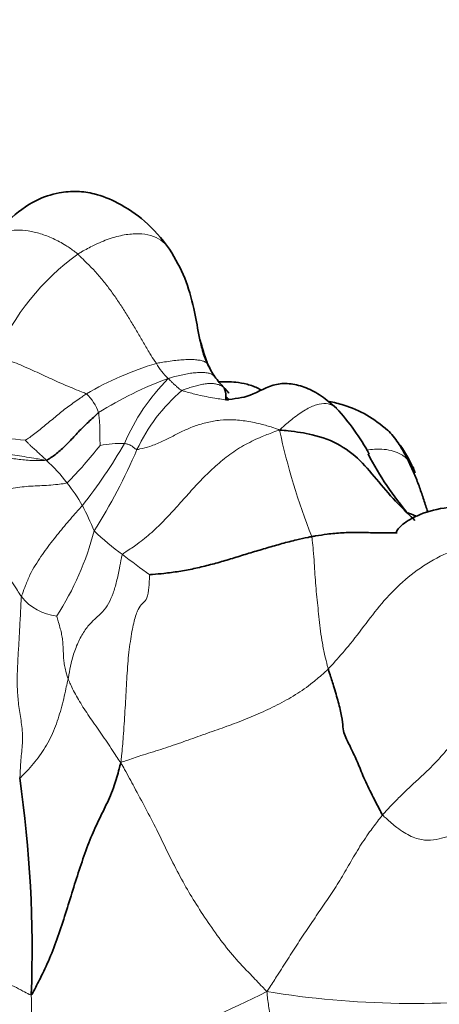
# Model space of a CAD drawing. Units: millimetres. Extents: x 0 to 1478, y 0 to 1758.
# Drawn here: x 1176 to 1181, y 1269 to 1281 of the extents above; entities that cross this region are included whole.
import ezdxf
from ezdxf import colors
from ezdxf.entities.mleader import LeaderData, LeaderLine
from ezdxf.math import Vec2, Vec3

# ---------------------------------------------------------------- set-up
doc = ezdxf.new("R2010")
doc.units = ezdxf.units.MM
doc.layers.add('DV4_Défaut', color=7, linetype='Continuous')
doc.layers.add('Défaut', color=7, linetype='Continuous')

# ---------------------------------------------------------------- blocks, each defined once
blk = doc.blocks.new('_DOT')
at = {"color": 0}
blk.add_line((0, 0), (-1, 0), dxfattribs=at)
at = {"color": 0, "const_width": 0.333}
blk.add_lwpolyline([(-0.1665, 0, 1), (0.1665, 0, 1)], format="xyb", close=True, dxfattribs=at)
blk = doc.blocks.new('SE3')
at = {"layer": 'DV4_Défaut', "color": 7, "linetype": 'Continuous', "lineweight": 18}
for centre, radius, start, end in [((1178.653, 1275.59), 3.214, 126.0639, 156.3247), ((1178.979, 1272.768), 4.19, 106.7161, 120.1833), ((1178.5, 1277.189), 0.833, 209.2983, 226.3828), ((1179.442, 1272.347), 4.502, 109.6854, 122.4238), ((1179.868, 1274.663), 2.733, 135.284, 156.5349), ((1176.447, 1275.946), 0.615, 19.1124, 46.2638), ((1179.575, 1274.71), 2.266, 130.5496, 154.8812), ((1175.113, 1267.765), 8.085, 83.0825, 86.7156), ((1187.609, 1277.681), 8.436, 192.029, 201.7675), ((1172.521, 1279.29), 5.763, 315.3776, 321.795), ((1172.104, 1278.729), 6.042, 321.307, 330.4716), ((1177.366, 1273.785), 1.967, 90.1413, 99.2744), ((1170.726, 1278.588), 7.396, 327.6, 336.7804), ((1174.944, 1273.973), 2.104, 37.0845, 47.9584), ((1175.174, 1274.043), 1.88, 28.9245, 39.6273), ((1172.945, 1272.958), 4.358, 22.4925, 27.2358), ((1173.277, 1275.595), 3.82, 327.2851, 345.2918), ((1179.431, 1277.205), 3.565, 226.3778, 234.0218), ((1190.29, 1291.438), 21.467, 232.8839, 234.0542), ((1176.552, 1274.18), 0.653, 217.8125, 264.6061), ((1112.273, 1267.747), 63.896, 359.86099, 0.81414), ((1172.871, 1281.322), 14.121, 283.5072, 296.611), ((1181.08, 1280.198), 11.655, 260.6943, 277.5172)]:
    blk.add_arc(centre, radius, start, end, dxfattribs=at)
at = {"layer": 'DV4_Défaut', "color": 7, "linetype": 'Continuous', "lineweight": 35}
for centre, radius, start, end in [((1179.385, 1277.203), 1.045, 204.6369, 214.6507), ((1179.161, 1277.046), 0.773, 204.5481, 212.7076), ((1179.997, 1277.726), 1.848, 217.202, 222.9697), ((1178.351, 1276.349), 0.317, 353.1107, 21.7147), ((1179.929, 1277.646), 1.746, 222.6845, 225.5645), ((1178.008, 1274.254), 2.851, 28.4887, 43.1247), ((1179.584, 1274.781), 1.631, 21.3244, 35.5343), ((1184.056, 1277.436), 3.995, 207.1111, 220.6805), ((1160.519, 1269.216), 15.654, 357.9453, 8.1905)]:
    blk.add_arc(centre, radius, start, end, dxfattribs=at)
for points, knots in [([(1177.942, 1278.253), (1177.834, 1278.392), (1177.657, 1278.61), (1177.307, 1278.841), (1177.01, 1278.966), (1176.749, 1279.002), (1176.492, 1278.981), (1176.176, 1278.876), (1175.922, 1278.675), (1175.714, 1278.478), (1175.616, 1278.393), (1175.564, 1278.347)], [0, 0, 0, 0, 0.165801, 0.310037, 0.421728, 0.498308, 0.579754, 0.689797, 0.848403, 0.930692, 1, 1, 1, 1]), ([(1178.435, 1276.768), (1178.418, 1276.807), (1178.39, 1276.868), (1178.352, 1276.998), (1178.308, 1277.201), (1178.256, 1277.508), (1178.149, 1277.896), (1178.02, 1278.12), (1177.942, 1278.253)], [0, 0, 0, 0, 0.076832, 0.140262, 0.257102, 0.474826, 0.732883, 1, 1, 1, 1]), ([(1178.459, 1276.726), (1178.456, 1276.731), (1178.441, 1276.762), (1178.413, 1276.823), (1178.385, 1276.912), (1178.359, 1277.003), (1178.343, 1277.06), (1178.336, 1277.086)], [0, 0, 0, 0, 0.065551, 0.262205, 0.524411, 0.786616, 1, 1, 1, 1]), ([(1179.126, 1276.436), (1179.114, 1276.443), (1179.057, 1276.475), (1178.944, 1276.517), (1178.771, 1276.544), (1178.651, 1276.546), (1178.58, 1276.545)], [0, 0, 0, 0, 0.075377, 0.350975, 0.611396, 1, 1, 1, 1]), ([(1180.09, 1276.203), (1180.055, 1276.234), (1179.998, 1276.285), (1179.869, 1276.384), (1179.701, 1276.475), (1179.5, 1276.527), (1179.244, 1276.519), (1178.983, 1276.341), (1178.78, 1276.327), (1178.665, 1276.311)], [0, 0, 0, 0, 0.063555, 0.123738, 0.239079, 0.354873, 0.476983, 0.743815, 1, 1, 1, 1]), ([(1178.668, 1276.35), (1178.669, 1276.349), (1178.679, 1276.341), (1178.689, 1276.332), (1178.699, 1276.324), (1178.7, 1276.323)], [0, 0, 0, 0, 0.065434, 0.9138451, 1, 1, 1, 1]), ([(1180.753, 1275.919), (1180.658, 1275.997), (1180.494, 1276.127), (1180.222, 1276.239), (1180.058, 1276.28), (1179.996, 1276.291)], [0, 0, 0, 0, 0.38202, 0.762745, 1, 1, 1, 1]), ([(1176.353, 1275.536), (1176.362, 1275.536), (1176.381, 1275.547), (1176.42, 1275.571), (1176.474, 1275.609), (1176.533, 1275.659), (1176.592, 1275.714), (1176.652, 1275.773), (1176.711, 1275.836), (1176.769, 1275.9), (1176.832, 1275.964), (1176.898, 1276.025), (1176.957, 1276.082), (1177.001, 1276.122), (1177.023, 1276.143), (1177.029, 1276.147)], [0, 0, 0, 0, 0.022727, 0.090909, 0.181818, 0.272727, 0.363636, 0.454545, 0.545455, 0.636364, 0.727273, 0.818182, 0.909091, 0.977273, 1, 1, 1, 1]), ([(1181.1, 1274.761), (1181.038, 1274.82), (1180.885, 1274.97), (1180.662, 1275.218), (1180.434, 1275.507), (1180.154, 1275.741), (1179.818, 1275.866), (1179.541, 1275.906), (1179.4, 1275.921), (1179.358, 1275.923)], [0, 0, 0, 0, 0.115762, 0.29261, 0.469457, 0.646305, 0.823152, 0.955788, 1, 1, 1, 1]), ([(1181.004, 1275.548), (1180.996, 1275.565), (1180.963, 1275.629), (1180.893, 1275.755), (1180.813, 1275.86), (1180.757, 1275.915), (1180.751, 1275.921)], [0, 0, 0, 0, 0.118295, 0.47318, 0.946361, 1, 1, 1, 1]), ([(1181.004, 1275.548), (1181.01, 1275.537), (1181.035, 1275.487), (1181.084, 1275.386), (1181.141, 1275.244), (1181.196, 1275.086), (1181.237, 1274.958), (1181.262, 1274.883), (1181.27, 1274.861)], [0, 0, 0, 0, 0.056572, 0.226289, 0.452578, 0.678868, 0.905157, 1, 1, 1, 1]), ([(1182.932, 1274.097), (1182.906, 1274.139), (1182.861, 1274.209), (1182.769, 1274.34), (1182.616, 1274.524), (1182.388, 1274.715), (1182.124, 1274.851), (1181.842, 1274.93), (1181.522, 1274.943), (1181.222, 1274.866), (1181.035, 1274.775), (1180.941, 1274.709), (1180.88, 1274.649), (1180.86, 1274.614), (1180.863, 1274.601), (1180.864, 1274.6)], [0, 0, 0, 0, 0.048556, 0.097379, 0.169448, 0.310178, 0.418632, 0.495086, 0.627705, 0.762225, 0.821384, 0.876938, 0.932596, 0.989739, 1, 1, 1, 1]), ([(1181.119, 1274.814), (1181.113, 1274.817), (1181.076, 1274.831), (1181.04, 1274.845), (1181.009, 1274.857)], [0, 0, 0, 0, 0.148554, 1, 1, 1, 1]), ([(1179.774, 1274.552), (1179.79, 1274.555), (1179.856, 1274.566), (1179.987, 1274.587), (1180.166, 1274.602), (1180.36, 1274.608), (1180.553, 1274.601), (1180.723, 1274.6), (1180.829, 1274.602), (1180.871, 1274.602)], [0, 0, 0, 0, 0.044138, 0.176551, 0.353101, 0.529652, 0.706203, 0.882753, 1, 1, 1, 1]), ([(1177.689, 1274.06), (1177.693, 1274.062), (1177.757, 1274.068), (1177.885, 1274.079), (1178.063, 1274.102), (1178.256, 1274.138), (1178.446, 1274.184), (1178.635, 1274.235), (1178.823, 1274.294), (1179.011, 1274.351), (1179.199, 1274.408), (1179.389, 1274.462), (1179.564, 1274.507), (1179.693, 1274.535), (1179.758, 1274.549), (1179.774, 1274.552)], [0, 0, 0, 0, 0.022727, 0.090909, 0.181818, 0.272727, 0.363636, 0.454545, 0.545455, 0.636364, 0.727273, 0.818182, 0.909091, 0.977273, 1, 1, 1, 1]), ([(1180.686, 1270.97), (1180.673, 1270.987), (1180.633, 1271.064), (1180.555, 1271.217), (1180.45, 1271.424), (1180.37, 1271.634), (1180.291, 1271.802), (1180.231, 1271.924), (1180.19, 1272.011), (1180.174, 1272.092), (1180.163, 1272.233), (1180.117, 1272.419), (1180.062, 1272.613), (1180.015, 1272.758), (1179.991, 1272.831), (1179.986, 1272.849)], [0, 0, 0, 0, 0.022727, 0.090909, 0.181818, 0.272727, 0.363636, 0.454545, 0.545455, 0.636364, 0.727273, 0.818182, 0.909091, 0.977273, 1, 1, 1, 1]), ([(1177.317, 1271.645), (1177.307, 1271.613), (1177.282, 1271.514), (1177.227, 1271.321), (1177.13, 1271.1), (1177.015, 1270.873), (1176.901, 1270.617), (1176.803, 1270.334), (1176.709, 1270.041), (1176.615, 1269.739), (1176.521, 1269.439), (1176.414, 1269.153), (1176.302, 1268.913), (1176.217, 1268.747), (1176.175, 1268.664), (1176.163, 1268.654)], [0, 0, 0, 0, 0.022727, 0.090909, 0.181818, 0.272727, 0.363636, 0.454545, 0.545455, 0.636364, 0.727273, 0.818182, 0.909091, 0.977273, 1, 1, 1, 1])]:
    blk.add_open_spline(points, degree=3, knots=knots, dxfattribs=at)
at = {"layer": 'DV4_Défaut', "color": 7, "linetype": 'Continuous', "lineweight": 18}
for points, knots in [([(1176.761, 1278.188), (1176.749, 1278.199), (1176.698, 1278.238), (1176.594, 1278.313), (1176.443, 1278.39), (1176.28, 1278.454), (1176.122, 1278.491), (1175.974, 1278.502), (1175.835, 1278.479), (1175.71, 1278.428), (1175.6, 1278.356), (1175.498, 1278.266), (1175.403, 1278.177), (1175.324, 1278.116), (1175.284, 1278.086), (1175.273, 1278.079)], [0, 0, 0, 0, 0.022727, 0.090909, 0.181818, 0.272727, 0.363636, 0.454545, 0.545455, 0.636364, 0.727273, 0.818182, 0.909091, 0.977273, 1, 1, 1, 1]), ([(1177.942, 1278.253), (1177.937, 1278.26), (1177.907, 1278.304), (1177.836, 1278.372), (1177.707, 1278.435), (1177.545, 1278.455), (1177.362, 1278.44), (1177.166, 1278.39), (1176.981, 1278.31), (1176.845, 1278.237), (1176.777, 1278.198), (1176.761, 1278.188)], [0, 0, 0, 0, 0.026967, 0.1659717, 0.3049764, 0.4439811, 0.5829859, 0.7219906, 0.8609953, 0.9652488, 1, 1, 1, 1]), ([(1177.774, 1276.781), (1177.769, 1276.789), (1177.739, 1276.831), (1177.68, 1276.917), (1177.609, 1277.045), (1177.529, 1277.183), (1177.446, 1277.321), (1177.362, 1277.457), (1177.275, 1277.592), (1177.183, 1277.722), (1177.085, 1277.849), (1176.983, 1277.971), (1176.878, 1278.071), (1176.806, 1278.144), (1176.77, 1278.18), (1176.761, 1278.188)], [0, 0, 0, 0, 0.022727, 0.090909, 0.181818, 0.272727, 0.363636, 0.454545, 0.545455, 0.636364, 0.727273, 0.818182, 0.909091, 0.977273, 1, 1, 1, 1]), ([(1176.873, 1276.39), (1176.866, 1276.394), (1176.831, 1276.407), (1176.759, 1276.435), (1176.661, 1276.476), (1176.554, 1276.52), (1176.449, 1276.568), (1176.343, 1276.618), (1176.237, 1276.667), (1176.13, 1276.714), (1176.024, 1276.762), (1175.917, 1276.803), (1175.82, 1276.838), (1175.751, 1276.864), (1175.718, 1276.878), (1175.709, 1276.881)], [0, 0, 0, 0, 0.022727, 0.090909, 0.181818, 0.272727, 0.363636, 0.454545, 0.545455, 0.636364, 0.727273, 0.818182, 0.909091, 0.977273, 1, 1, 1, 1]), ([(1177.774, 1276.781), (1177.783, 1276.783), (1177.817, 1276.79), (1177.885, 1276.801), (1177.975, 1276.814), (1178.069, 1276.825), (1178.154, 1276.831), (1178.229, 1276.832), (1178.293, 1276.827), (1178.35, 1276.819), (1178.396, 1276.805), (1178.425, 1276.782), (1178.443, 1276.757), (1178.453, 1276.738), (1178.458, 1276.728), (1178.459, 1276.726)], [0, 0, 0, 0, 0.022727, 0.090909, 0.181818, 0.272727, 0.363636, 0.454545, 0.545455, 0.636364, 0.727273, 0.818182, 0.909091, 0.977273, 1, 1, 1, 1]), ([(1177.926, 1276.586), (1177.933, 1276.589), (1177.962, 1276.597), (1178.018, 1276.613), (1178.094, 1276.632), (1178.174, 1276.648), (1178.249, 1276.659), (1178.319, 1276.665), (1178.383, 1276.665), (1178.44, 1276.659), (1178.487, 1276.643), (1178.521, 1276.616), (1178.547, 1276.586), (1178.562, 1276.563), (1178.57, 1276.551), (1178.572, 1276.547)], [0, 0, 0, 0, 0.022727, 0.090909, 0.181818, 0.272727, 0.363636, 0.454545, 0.545455, 0.636364, 0.727273, 0.818182, 0.909091, 0.977273, 1, 1, 1, 1]), ([(1178.102, 1276.432), (1178.095, 1276.434), (1178.089, 1276.437), (1178.078, 1276.444), (1178.064, 1276.456), (1178.049, 1276.47), (1178.033, 1276.484), (1178.018, 1276.497), (1178.003, 1276.511), (1177.987, 1276.525), (1177.972, 1276.54), (1177.957, 1276.555), (1177.944, 1276.569), (1177.934, 1276.579), (1177.929, 1276.584), (1177.926, 1276.586)], [0, 0, 0, 0, 0.022727, 0.090909, 0.181818, 0.272727, 0.363636, 0.454545, 0.545455, 0.636364, 0.727273, 0.818182, 0.909091, 0.977273, 1, 1, 1, 1]), ([(1178.707, 1276.399), (1178.704, 1276.403), (1178.693, 1276.416), (1178.672, 1276.442), (1178.639, 1276.475), (1178.597, 1276.5), (1178.548, 1276.516), (1178.493, 1276.524), (1178.434, 1276.523), (1178.37, 1276.514), (1178.304, 1276.498), (1178.238, 1276.481), (1178.176, 1276.461), (1178.13, 1276.444), (1178.107, 1276.435), (1178.102, 1276.432)], [0, 0, 0, 0, 0.022727, 0.090909, 0.181818, 0.272727, 0.363636, 0.454545, 0.545455, 0.636364, 0.727273, 0.818182, 0.909091, 0.977273, 1, 1, 1, 1]), ([(1176.087, 1275.791), (1176.09, 1275.794), (1176.114, 1275.81), (1176.161, 1275.842), (1176.225, 1275.89), (1176.294, 1275.945), (1176.363, 1276.003), (1176.434, 1276.06), (1176.504, 1276.119), (1176.573, 1276.177), (1176.647, 1276.232), (1176.722, 1276.285), (1176.791, 1276.333), (1176.841, 1276.369), (1176.866, 1276.386), (1176.873, 1276.39)], [0, 0, 0, 0, 0.022727, 0.090909, 0.181818, 0.272727, 0.363636, 0.454545, 0.545455, 0.636364, 0.727273, 0.818182, 0.909091, 0.977273, 1, 1, 1, 1]), ([(1178.102, 1276.432), (1178.114, 1276.428), (1178.184, 1276.408), (1178.326, 1276.369), (1178.509, 1276.336), (1178.639, 1276.315), (1178.697, 1276.305)], [0, 0, 0, 0, 0.089456, 0.357825, 0.71565, 1, 1, 1, 1]), ([(1179.358, 1275.923), (1179.375, 1275.94), (1179.433, 1275.99), (1179.546, 1276.087), (1179.693, 1276.191), (1179.839, 1276.257), (1179.963, 1276.271), (1180.04, 1276.246), (1180.078, 1276.215), (1180.09, 1276.203)], [0, 0, 0, 0, 0.045581, 0.182323, 0.364646, 0.54697, 0.729293, 0.911616, 1, 1, 1, 1]), ([(1177.029, 1276.147), (1177.029, 1276.144), (1177.031, 1276.131), (1177.033, 1276.105), (1177.037, 1276.069), (1177.041, 1276.031), (1177.044, 1275.993), (1177.043, 1275.954), (1177.043, 1275.915), (1177.043, 1275.876), (1177.044, 1275.838), (1177.046, 1275.8), (1177.047, 1275.765), (1177.048, 1275.739), (1177.049, 1275.727), (1177.049, 1275.726)], [0, 0, 0, 0, 0.022727, 0.090909, 0.181818, 0.272727, 0.363636, 0.454545, 0.545455, 0.636364, 0.727273, 0.818182, 0.909091, 0.977273, 1, 1, 1, 1]), ([(1177.524, 1275.672), (1177.533, 1275.673), (1177.591, 1275.686), (1177.705, 1275.715), (1177.845, 1275.774), (1177.988, 1275.847), (1178.128, 1275.918), (1178.272, 1275.979), (1178.427, 1276.024), (1178.592, 1276.054), (1178.77, 1276.06), (1178.962, 1276.036), (1179.141, 1275.997), (1179.272, 1275.956), (1179.338, 1275.934), (1179.358, 1275.923)], [0, 0, 0, 0, 0.022727, 0.090909, 0.181818, 0.272727, 0.363636, 0.454545, 0.545455, 0.636364, 0.727273, 0.818182, 0.909091, 0.977273, 1, 1, 1, 1]), ([(1177.336, 1274.321), (1177.346, 1274.334), (1177.413, 1274.377), (1177.545, 1274.466), (1177.716, 1274.604), (1177.885, 1274.771), (1178.045, 1274.945), (1178.202, 1275.122), (1178.362, 1275.296), (1178.534, 1275.46), (1178.716, 1275.615), (1178.919, 1275.741), (1179.117, 1275.835), (1179.262, 1275.89), (1179.334, 1275.916), (1179.358, 1275.923)], [0, 0, 0, 0, 0.022727, 0.090909, 0.181818, 0.272727, 0.363636, 0.454545, 0.545455, 0.636364, 0.727273, 0.818182, 0.909091, 0.977273, 1, 1, 1, 1]), ([(1176.087, 1275.791), (1176.087, 1275.79), (1176.095, 1275.782), (1176.112, 1275.765), (1176.134, 1275.741), (1176.158, 1275.717), (1176.183, 1275.695), (1176.207, 1275.673), (1176.232, 1275.652), (1176.257, 1275.629), (1176.281, 1275.606), (1176.306, 1275.583), (1176.328, 1275.562), (1176.345, 1275.546), (1176.353, 1275.538), (1176.353, 1275.536)], [0, 0, 0, 0, 0.022727, 0.090909, 0.181818, 0.272727, 0.363636, 0.454545, 0.545455, 0.636364, 0.727273, 0.818182, 0.909091, 0.977273, 1, 1, 1, 1]), ([(1177.524, 1275.672), (1177.518, 1275.671), (1177.514, 1275.674), (1177.506, 1275.679), (1177.496, 1275.687), (1177.486, 1275.696), (1177.474, 1275.705), (1177.46, 1275.714), (1177.446, 1275.723), (1177.432, 1275.732), (1177.416, 1275.738), (1177.397, 1275.742), (1177.381, 1275.746), (1177.369, 1275.75), (1177.363, 1275.751), (1177.361, 1275.751)], [0, 0, 0, 0, 0.022727, 0.090909, 0.181818, 0.272727, 0.363636, 0.454545, 0.545455, 0.636364, 0.727273, 0.818182, 0.909091, 0.977273, 1, 1, 1, 1]), ([(1176.353, 1275.536), (1176.339, 1275.532), (1176.276, 1275.53), (1176.151, 1275.53), (1175.984, 1275.547), (1175.804, 1275.574), (1175.625, 1275.592), (1175.441, 1275.587), (1175.256, 1275.549), (1175.077, 1275.472), (1174.91, 1275.361), (1174.759, 1275.224), (1174.638, 1275.079), (1174.559, 1274.966), (1174.52, 1274.909), (1174.511, 1274.894)], [0, 0, 0, 0, 0.022727, 0.090909, 0.181818, 0.272727, 0.363636, 0.454545, 0.545455, 0.636364, 0.727273, 0.818182, 0.909091, 0.977273, 1, 1, 1, 1]), ([(1176.353, 1275.536), (1176.34, 1275.536), (1176.298, 1275.543), (1176.216, 1275.556), (1176.103, 1275.576), (1175.979, 1275.596), (1175.858, 1275.616), (1175.734, 1275.628), (1175.613, 1275.63), (1175.518, 1275.627), (1175.464, 1275.621), (1175.449, 1275.62)], [0, 0, 0, 0, 0.033878, 0.135513, 0.271025, 0.406538, 0.54205, 0.677563, 0.813076, 0.948588, 1, 1, 1, 1]), ([(1180.476, 1275.665), (1180.512, 1275.67), (1180.59, 1275.678), (1180.708, 1275.678), (1180.825, 1275.656), (1180.918, 1275.617), (1180.973, 1275.576), (1180.998, 1275.554), (1181.004, 1275.548)], [0, 0, 0, 0, 0.174318, 0.380738, 0.587159, 0.793579, 0.948395, 1, 1, 1, 1]), ([(1176.622, 1275.242), (1176.614, 1275.239), (1176.574, 1275.233), (1176.494, 1275.222), (1176.386, 1275.212), (1176.271, 1275.207), (1176.156, 1275.202), (1176.043, 1275.192), (1175.93, 1275.178), (1175.815, 1275.153), (1175.697, 1275.113), (1175.575, 1275.056), (1175.467, 1274.989), (1175.388, 1274.933), (1175.349, 1274.904), (1175.34, 1274.896)], [0, 0, 0, 0, 0.022727, 0.090909, 0.181818, 0.272727, 0.363636, 0.454545, 0.545455, 0.636364, 0.727273, 0.818182, 0.909091, 0.977273, 1, 1, 1, 1]), ([(1176.82, 1274.952), (1176.813, 1274.945), (1176.788, 1274.916), (1176.737, 1274.859), (1176.665, 1274.779), (1176.589, 1274.687), (1176.512, 1274.594), (1176.437, 1274.499), (1176.361, 1274.401), (1176.287, 1274.296), (1176.213, 1274.183), (1176.142, 1274.063), (1176.094, 1273.936), (1176.057, 1273.84), (1176.038, 1273.792), (1176.036, 1273.78)], [0, 0, 0, 0, 0.022727, 0.090909, 0.181818, 0.272727, 0.363636, 0.454545, 0.545455, 0.636364, 0.727273, 0.818182, 0.909091, 0.977273, 1, 1, 1, 1]), ([(1175.34, 1274.896), (1175.347, 1274.891), (1175.368, 1274.86), (1175.411, 1274.797), (1175.471, 1274.707), (1175.536, 1274.607), (1175.598, 1274.504), (1175.661, 1274.401), (1175.722, 1274.296), (1175.782, 1274.19), (1175.841, 1274.084), (1175.905, 1273.98), (1175.966, 1273.887), (1176.009, 1273.82), (1176.031, 1273.787), (1176.036, 1273.78)], [0, 0, 0, 0, 0.022727, 0.090909, 0.181818, 0.272727, 0.363636, 0.454545, 0.545455, 0.636364, 0.727273, 0.818182, 0.909091, 0.977273, 1, 1, 1, 1]), ([(1179.774, 1274.552), (1179.777, 1274.537), (1179.783, 1274.477), (1179.794, 1274.359), (1179.806, 1274.211), (1179.814, 1274.065), (1179.825, 1273.919), (1179.839, 1273.774), (1179.854, 1273.629), (1179.868, 1273.484), (1179.885, 1273.336), (1179.909, 1273.182), (1179.938, 1273.034), (1179.966, 1272.921), (1179.981, 1272.864), (1179.986, 1272.849)], [0, 0, 0, 0, 0.022727, 0.090909, 0.181818, 0.272727, 0.363636, 0.454545, 0.545455, 0.636364, 0.727273, 0.818182, 0.909091, 0.977273, 1, 1, 1, 1]), ([(1182.932, 1274.097), (1182.919, 1274.116), (1182.846, 1274.209), (1182.684, 1274.355), (1182.386, 1274.467), (1182.029, 1274.483), (1181.65, 1274.408), (1181.291, 1274.238), (1180.97, 1274.005), (1180.699, 1273.732), (1180.472, 1273.435), (1180.265, 1273.16), (1180.095, 1272.968), (1180.008, 1272.872), (1179.986, 1272.849)], [0, 0, 0, 0, 0.0238086, 0.1214277, 0.2190468, 0.316666, 0.4142851, 0.5119043, 0.6095234, 0.7071426, 0.8047617, 0.9023809, 0.9755952, 1, 1, 1, 1]), ([(1177.336, 1274.321), (1177.327, 1274.308), (1177.317, 1274.248), (1177.296, 1274.128), (1177.262, 1273.973), (1177.217, 1273.819), (1177.161, 1273.687), (1177.083, 1273.58), (1176.989, 1273.499), (1176.891, 1273.406), (1176.8, 1273.27), (1176.727, 1273.108), (1176.677, 1272.94), (1176.652, 1272.806), (1176.641, 1272.738), (1176.638, 1272.721)], [0, 0, 0, 0, 0.022727, 0.090909, 0.181818, 0.272727, 0.363636, 0.454545, 0.545455, 0.636364, 0.727273, 0.818182, 0.909091, 0.977273, 1, 1, 1, 1]), ([(1177.689, 1274.06), (1177.683, 1274.049), (1177.682, 1273.973), (1177.674, 1273.834), (1177.642, 1273.731), (1177.593, 1273.692), (1177.536, 1273.625), (1177.485, 1273.478), (1177.442, 1273.245), (1177.405, 1272.956), (1177.387, 1272.637), (1177.369, 1272.306), (1177.35, 1272.002), (1177.331, 1271.785), (1177.319, 1271.678), (1177.317, 1271.645)], [0, 0, 0, 0, 0.022727, 0.090909, 0.181818, 0.272727, 0.363636, 0.454545, 0.545455, 0.636364, 0.727273, 0.818182, 0.909091, 0.977273, 1, 1, 1, 1]), ([(1176.013, 1271.446), (1176.018, 1271.467), (1176.02, 1271.534), (1176.024, 1271.668), (1176.052, 1271.865), (1176.049, 1272.082), (1176.012, 1272.29), (1175.986, 1272.492), (1175.979, 1272.691), (1175.985, 1272.888), (1175.997, 1273.089), (1176.01, 1273.299), (1176.02, 1273.511), (1176.029, 1273.676), (1176.033, 1273.76), (1176.036, 1273.78)], [0, 0, 0, 0, 0.022727, 0.090909, 0.181818, 0.272727, 0.363636, 0.454545, 0.545455, 0.636364, 0.727273, 0.818182, 0.909091, 0.977273, 1, 1, 1, 1]), ([(1176.638, 1272.721), (1176.635, 1272.728), (1176.626, 1272.754), (1176.61, 1272.807), (1176.593, 1272.877), (1176.581, 1272.95), (1176.576, 1273.02), (1176.574, 1273.088), (1176.571, 1273.154), (1176.566, 1273.219), (1176.554, 1273.293), (1176.537, 1273.365), (1176.516, 1273.438), (1176.5, 1273.496), (1176.491, 1273.526), (1176.49, 1273.53)], [0, 0, 0, 0, 0.022727, 0.090909, 0.181818, 0.272727, 0.363636, 0.454545, 0.545455, 0.636364, 0.727273, 0.818182, 0.909091, 0.977273, 1, 1, 1, 1]), ([(1179.986, 1272.849), (1179.97, 1272.834), (1179.904, 1272.773), (1179.77, 1272.655), (1179.566, 1272.514), (1179.329, 1272.383), (1179.085, 1272.269), (1178.838, 1272.166), (1178.588, 1272.077), (1178.337, 1271.99), (1178.087, 1271.898), (1177.831, 1271.813), (1177.594, 1271.741), (1177.425, 1271.683), (1177.34, 1271.654), (1177.317, 1271.645)], [0, 0, 0, 0, 0.022727, 0.090909, 0.181818, 0.272727, 0.363636, 0.454545, 0.545455, 0.636364, 0.727273, 0.818182, 0.909091, 0.977273, 1, 1, 1, 1]), ([(1176.013, 1271.446), (1176.024, 1271.447), (1176.053, 1271.478), (1176.111, 1271.54), (1176.19, 1271.629), (1176.27, 1271.731), (1176.345, 1271.839), (1176.407, 1271.957), (1176.463, 1272.08), (1176.508, 1272.207), (1176.547, 1272.335), (1176.581, 1272.465), (1176.605, 1272.583), (1176.625, 1272.668), (1176.636, 1272.71), (1176.638, 1272.721)], [0, 0, 0, 0, 0.022727, 0.090909, 0.181818, 0.272727, 0.363636, 0.454545, 0.545455, 0.636364, 0.727273, 0.818182, 0.909091, 0.977273, 1, 1, 1, 1]), ([(1177.317, 1271.645), (1177.304, 1271.653), (1177.282, 1271.687), (1177.237, 1271.756), (1177.173, 1271.853), (1177.103, 1271.958), (1177.031, 1272.06), (1176.96, 1272.163), (1176.892, 1272.263), (1176.827, 1272.359), (1176.769, 1272.454), (1176.717, 1272.546), (1176.676, 1272.628), (1176.652, 1272.686), (1176.64, 1272.714), (1176.638, 1272.721)], [0, 0, 0, 0, 0.022727, 0.090909, 0.181818, 0.272727, 0.363636, 0.454545, 0.545455, 0.636364, 0.727273, 0.818182, 0.909091, 0.977273, 1, 1, 1, 1]), ([(1180.686, 1270.97), (1180.696, 1270.982), (1180.738, 1271.028), (1180.822, 1271.118), (1180.94, 1271.238), (1181.071, 1271.361), (1181.207, 1271.486), (1181.343, 1271.617), (1181.473, 1271.76), (1181.598, 1271.909), (1181.723, 1272.061), (1181.844, 1272.214), (1181.964, 1272.351), (1182.057, 1272.447), (1182.103, 1272.495), (1182.109, 1272.501)], [0, 0, 0, 0, 0.022727, 0.090909, 0.181818, 0.272727, 0.363636, 0.454545, 0.545455, 0.636364, 0.727273, 0.818182, 0.909091, 0.977273, 1, 1, 1, 1]), ([(1177.317, 1271.645), (1177.335, 1271.609), (1177.393, 1271.504), (1177.503, 1271.299), (1177.633, 1271.06), (1177.777, 1270.784), (1177.928, 1270.464), (1178.081, 1270.168), (1178.226, 1269.915), (1178.39, 1269.656), (1178.58, 1269.383), (1178.774, 1269.136), (1178.966, 1268.938), (1179.104, 1268.792), (1179.173, 1268.72), (1179.196, 1268.697)], [0, 0, 0, 0, 0.022727, 0.090909, 0.181818, 0.272727, 0.363636, 0.454545, 0.545455, 0.636364, 0.727273, 0.818182, 0.909091, 0.977273, 1, 1, 1, 1]), ([(1179.196, 1268.697), (1179.212, 1268.72), (1179.256, 1268.788), (1179.344, 1268.925), (1179.464, 1269.114), (1179.596, 1269.32), (1179.73, 1269.522), (1179.866, 1269.721), (1180.002, 1269.92), (1180.136, 1270.125), (1180.262, 1270.345), (1180.392, 1270.568), (1180.523, 1270.761), (1180.623, 1270.891), (1180.673, 1270.955), (1180.686, 1270.97)], [0, 0, 0, 0, 0.022727, 0.090909, 0.181818, 0.272727, 0.363636, 0.454545, 0.545455, 0.636364, 0.727273, 0.818182, 0.909091, 0.977273, 1, 1, 1, 1]), ([(1182.693, 1270.659), (1182.673, 1270.66), (1182.595, 1270.675), (1182.436, 1270.706), (1182.215, 1270.753), (1181.988, 1270.781), (1181.799, 1270.772), (1181.65, 1270.732), (1181.513, 1270.689), (1181.379, 1270.652), (1181.23, 1270.636), (1181.057, 1270.681), (1180.886, 1270.79), (1180.761, 1270.898), (1180.698, 1270.954), (1180.686, 1270.97)], [0, 0, 0, 0, 0.022727, 0.090909, 0.181818, 0.272727, 0.363636, 0.454545, 0.545455, 0.636364, 0.727273, 0.818182, 0.909091, 0.977273, 1, 1, 1, 1]), ([(1176.163, 1268.654), (1176.155, 1268.649), (1176.118, 1268.668), (1176.045, 1268.708), (1175.944, 1268.765), (1175.819, 1268.809), (1175.689, 1268.848), (1175.555, 1268.883), (1175.418, 1268.912), (1175.28, 1268.942), (1175.14, 1268.969), (1175, 1268.997), (1174.871, 1269.022), (1174.778, 1269.04), (1174.731, 1269.049), (1174.719, 1269.052)], [0, 0, 0, 0, 0.022727, 0.090909, 0.181818, 0.272727, 0.363636, 0.454545, 0.545455, 0.636364, 0.727273, 0.818182, 0.909091, 0.977273, 1, 1, 1, 1]), ([(1179.196, 1268.697), (1179.197, 1268.669), (1179.208, 1268.586), (1179.23, 1268.421), (1179.26, 1268.191), (1179.291, 1267.945), (1179.315, 1267.707), (1179.337, 1267.479), (1179.358, 1267.26), (1179.378, 1267.049), (1179.399, 1266.841), (1179.42, 1266.637), (1179.44, 1266.446), (1179.472, 1266.276), (1179.49, 1266.186), (1179.492, 1266.165)], [0, 0, 0, 0, 0.022727, 0.090909, 0.181818, 0.272727, 0.363636, 0.454545, 0.545455, 0.636364, 0.727273, 0.818182, 0.909091, 0.977273, 1, 1, 1, 1])]:
    blk.add_open_spline(points, degree=3, knots=knots, dxfattribs=at)
at = {"layer": 'DV4_Défaut', "color": 7, "linetype": 'Continuous', "lineweight": 35}
blk.add_open_spline([(1181.104, 1275.374), (1181.095, 1275.402), (1181.085, 1275.429), (1181.072, 1275.454)], degree=3, dxfattribs=at)

msp = doc.modelspace()

# ---------------------------------------------------------------- block references
at = {"layer": 'Défaut'}
msp.add_blockref('SE3', (0, 0), dxfattribs=at)

# ---------------------------------------------------------------- leaders
at = {"layer": 'Défaut', "color": 7, "linetype": 'Continuous', "lineweight": 18}
ml = msp.add_multileader_mtext('Standard', dxfattribs=at)
ml.set_content('{\\pxsm0.9;\\fSolid Edge ISO|b1||i0||c0|p34;\\W1.;29/01/2024\\P}', color=256)
ml.set_leader_properties()
ml.set_arrow_properties(name='DOT')
ml.build(insert=Vec2(0, 0))
ml.multileader.update_dxf_attribs({"leader_type": 0, "dogleg_length": 0, "arrow_head_size": 12})
ctx = ml.context
ctx.base_point, ctx.char_height, ctx.arrow_head_size, ctx.landing_gap_size = Vec3(1390.407, 1750.708), 12, 12, 4.2
notes = []
notes.append((ctx, [(0, (0, 0, 0), (0, 0), (1, 0), 1, [])]))
ctx.mtext.insert = Vec3(1392.407, 1756.828)
for ctx, leaders in notes:
    for number, flags, end, landing, length, lines in leaders:
        leader = LeaderData()
        leader.index, (leader.has_last_leader_line, leader.has_dogleg_vector, leader.attachment_direction) = number, flags
        leader.last_leader_point, leader.dogleg_vector, leader.dogleg_length = Vec3(end), Vec3(landing), length
        for number, points, colour, breaks in lines:
            line = LeaderLine()
            line.index, line.vertices, line.color, line.breaks = number, Vec3.list(points), colors.encode_raw_color(colour), breaks
            leader.lines.append(line)
        ctx.leaders.append(leader)

doc.saveas('drawing.dxf')
